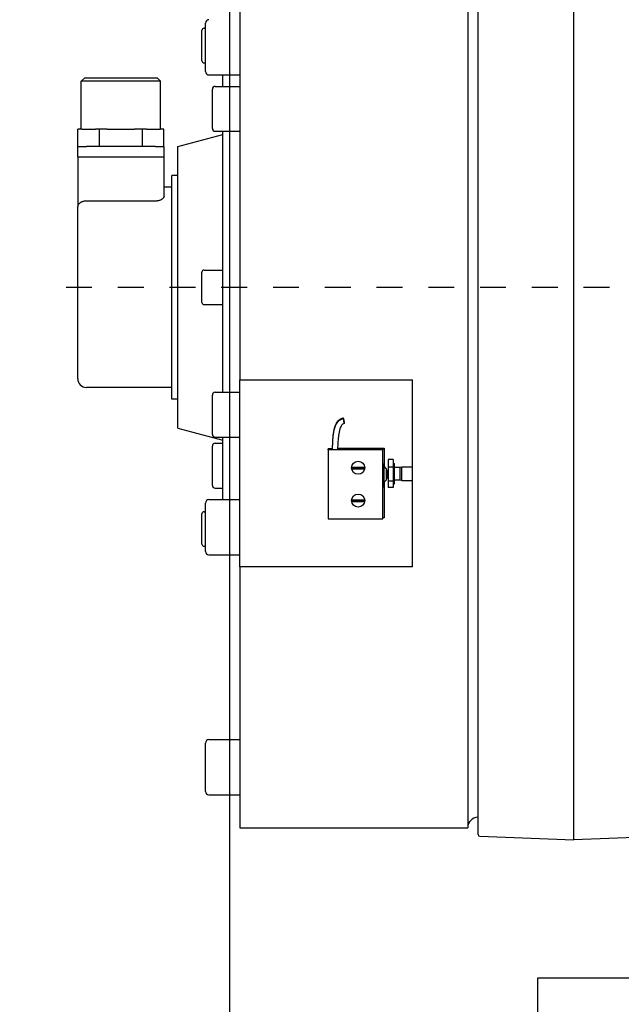
# Model space of a CAD drawing. Units: millimetres. Extents: x 0 to 210, y 0 to 297.
# Drawn here: x 152 to 154, y 163 to 167 of the extents above; entities that cross this region are included whole.
import ezdxf

# ---------------------------------------------------------------- set-up
doc = ezdxf.new("R2010")
doc.units = ezdxf.units.MM
doc.linetypes.add('CHAIN', pattern=[0.3543, 0.2362, -0.0295, 0.0591, -0.0295])
for name, color, linetype in [('D-ELEC', 74, 'Continuous'), ('ENOR_trama 2', 254, 'Continuous'), ('EnorInstalacion', 183, 'Continuous')]:
    doc.layers.add(name, color=color, linetype=linetype)
doc.layers.add('ENOR_muro', color=140, linetype='Continuous', lineweight=0)

# ---------------------------------------------------------------- blocks, each defined once
blk = doc.blocks.new('A$C49E55310')
at = {"layer": 'EnorInstalacion'}
for p, q in [((147.15, 40), (147.15, 360)), ((116.4, 356.5), (116.4, 43.5)), ((119.4, 41.5), (119.4, 358.5)), ((50.4, 328.56), (50.4, 173.21)), ((39.4, 265.6), (39.4, 274.4)), ((40, 275), (40.4, 275)), ((40.4, 262.5), (40.4, 276.5)), ((40, 265), (40.4, 265)), ((5.4, 260.67), (4.4, 259.67)), ((27.4, 259.67), (4.4, 259.67)), ((4.4, 245.81), (4.4, 259.67)), ((5.4, 260.67), (26.4, 260.67)), ((26.4, 260.67), (27.4, 259.67)), ((27.4, 245.81), (27.4, 259.67)), ((41.4, 261.5), (50.4, 261.5)), ((45.4, 258.18), (45.4, 261.5)), ((42.4, 245.98), (42.4, 257.38)), ((43.2, 258.18), (50.4, 258.18)), ((4.58, 245.81), (3.43, 245.81)), ((3.43, 240.81), (3.43, 245.81)), ((4.58, 245.81), (8.53, 245.81)), ((9.67, 245.81), (8.53, 245.81)), ((11.95, 245.81), (9.67, 245.81)), ((9.67, 240.81), (9.67, 245.81)), ((11.95, 245.81), (19.86, 245.81)), ((22.14, 245.81), (19.86, 245.81)), ((23.28, 245.81), (22.14, 245.81)), ((22.14, 240.81), (22.14, 245.81)), ((23.28, 245.81), (27.23, 245.81)), ((28.37, 245.81), (27.23, 245.81)), ((28.37, 240.81), (28.37, 245.81)), ((32.4, 240.8), (45.4, 244.29)), ((43.2, 245.18), (50.4, 245.18)), ((45.4, 200), (45.4, 245.18)), ((3.4, 240.81), (5.9, 240.81)), ((3.4, 237.81), (3.4, 240.81)), ((25.9, 240.81), (5.9, 240.81)), ((25.9, 240.81), (28.4, 240.81)), ((28.4, 237.81), (28.4, 240.81)), ((32.4, 159.2), (32.4, 240.8)), ((3.4, 237.81), (5.9, 237.81)), ((3.4, 237.81), (3.4, 223.36)), ((5.9, 237.81), (25.9, 237.81)), ((25.9, 237.81), (28.4, 237.81)), ((28.4, 226.41), (28.4, 237.81)), ((30.7, 167.6), (30.7, 232.4)), ((32.4, 232.4), (30.7, 232.4)), ((30.7, 229), (28.4, 229)), ((3.4, 173.5), (3.4, 223.36)), ((25.9, 224.96), (5.9, 224.96)), ((39.4, 195.6), (39.4, 204.4)), ((40, 205), (45.4, 205)), ((45.4, 169.59), (45.4, 200)), ((40, 195), (45.4, 195)), ((50.4, 173.21), (100.4, 173.21)), ((50.4, 154.43), (50.4, 173.21)), ((100.4, 119.01), (100.4, 173.21)), ((30.7, 171), (5.9, 171)), ((42.4, 157.39), (42.4, 168.79)), ((43.2, 169.59), (50.4, 169.59)), ((32.4, 167.6), (30.7, 167.6)), ((80.63, 160.69), (80.62, 160.68)), ((80.63, 160.61), (80.62, 160.61)), ((32.4, 159.2), (45.4, 155.71)), ((42.4, 142.62), (42.4, 154.02)), ((43.2, 156.59), (50.4, 156.59)), ((43.2, 154.82), (45.4, 154.82)), ((45.4, 138.5), (45.4, 156.59)), ((50.4, 132.45), (50.4, 154.43)), ((75.95, 152.91), (75.95, 153.18)), ((77.15, 153.18), (75.95, 153.18)), ((75.95, 152.91), (75.95, 132.92)), ((91.8, 152.91), (75.95, 152.91)), ((77.15, 153.43), (77.22, 153.43)), ((77.15, 153.43), (77.15, 153.26)), ((77.15, 153.26), (77.21, 153.26)), ((77.15, 153.18), (77.15, 153.26)), ((77.15, 153.18), (77.21, 153.18)), ((78.71, 153.18), (91.8, 153.18)), ((78.72, 153.43), (92.15, 153.43)), ((78.72, 153.26), (92.15, 153.26)), ((91.8, 152.91), (91.8, 153.18)), ((91.8, 132.92), (91.8, 152.91)), ((92.15, 153.43), (92.15, 153.26)), ((92.15, 153.26), (92.15, 148.21)), ((91.8, 148.86), (92.1, 148.86)), ((92.1, 148.86), (92.1, 142.86)), ((93.4, 150.09), (93.4, 147.92)), ((94.8, 150.09), (93.4, 150.09)), ((94.8, 150.09), (94.8, 147.92)), ((94.8, 149), (95.2, 149)), ((95.2, 143.1), (95.2, 149)), ((82.84, 147.97), (82.89, 147.94)), ((82.84, 147.47), (86.47, 147.47)), ((82.89, 147.44), (82.84, 147.47)), ((82.99, 147.94), (86.32, 147.94)), ((86.32, 147.44), (82.99, 147.44)), ((86.42, 147.94), (86.47, 147.97)), ((86.47, 147.47), (86.42, 147.44)), ((92.8, 147.56), (92.1, 148.26)), ((92.8, 147.56), (92.8, 144.16)), ((92.8, 147.01), (93.1, 147.01)), ((93.1, 147.01), (93.1, 144.71)), ((93.4, 147.92), (93.4, 143.88)), ((94.8, 147.92), (93.4, 147.92)), ((94.8, 147.92), (94.8, 143.88)), ((95.2, 147.86), (96.87, 147.86)), ((96.87, 147.86), (97.3, 148.05)), ((96.87, 144.24), (96.87, 147.86)), ((97.3, 144.05), (97.3, 148.05)), ((97.3, 148.05), (100.4, 148.05)), ((91.8, 142.86), (92.1, 142.86)), ((92.8, 144.16), (92.1, 143.46)), ((92.15, 143.51), (92.15, 133.28)), ((92.8, 144.71), (93.1, 144.71)), ((93.4, 143.88), (93.4, 142.01)), ((94.8, 143.88), (93.4, 143.88)), ((94.8, 143.88), (94.8, 142.01)), ((94.8, 143.1), (95.2, 143.1)), ((95.2, 144.24), (96.87, 144.24)), ((96.87, 144.24), (97.3, 144.05)), ((97.3, 144.05), (100.4, 144.05)), ((43.2, 141.82), (45.4, 141.82)), ((94.8, 142.01), (93.4, 142.01)), ((40.4, 123.5), (40.4, 137.5)), ((41.4, 138.5), (50.4, 138.5)), ((82.84, 138.44), (82.89, 138.42)), ((82.89, 137.92), (82.84, 137.94)), ((82.84, 137.94), (86.47, 137.94)), ((82.99, 138.42), (86.32, 138.42)), ((86.32, 137.92), (82.99, 137.92)), ((86.42, 138.42), (86.47, 138.44)), ((86.47, 137.94), (86.42, 137.92)), ((39.4, 125.6), (39.4, 134.4)), ((40, 135), (40.4, 135)), ((50.4, 119.01), (50.4, 132.45)), ((75.95, 132.92), (91.8, 132.92)), ((92.15, 133.28), (91.8, 133.28)), ((40, 125), (40.4, 125)), ((41.4, 122.5), (50.4, 122.5)), ((100.4, 119.01), (50.4, 119.01)), ((50.4, 119.01), (50.4, 43.5)), ((41.4, 69), (50.4, 69)), ((40.4, 54), (40.4, 68)), ((41.4, 53), (50.4, 53)), ((50.4, 43.5), (116.4, 43.5)), ((119.89, 41), (147.15, 40)), ((171.2, 40.88), (147.15, 40))]:
    blk.add_line(p, q, dxfattribs=at)
at = {"layer": 'EnorInstalacion', "linetype": 'CHAIN', "ltscale": 23.990969}
blk.add_line((0, 200), (617.95, 200), dxfattribs=at)
at = {"layer": 'EnorInstalacion', "flags": 128}
for points in [[(28.4, 226.41), (28.4, 226.34), (28.39, 226.26), (28.36, 226.18), (28.33, 226.1), (28.29, 226.02), (28.24, 225.94), (28.18, 225.86), (28.11, 225.78), (28.03, 225.7), (27.94, 225.62), (27.85, 225.55), (27.75, 225.48), (27.64, 225.41), (27.52, 225.34), (27.39, 225.28), (27.25, 225.22), (27.11, 225.16), (26.95, 225.11), (26.79, 225.07), (26.62, 225.03), (26.44, 225), (26.26, 224.98), (26.08, 224.96), (25.9, 224.96)], [(5.9, 224.96), (5.73, 224.96), (5.56, 224.94), (5.39, 224.93), (5.23, 224.9), (5.07, 224.87), (4.91, 224.83), (4.75, 224.78), (4.61, 224.73), (4.47, 224.67), (4.34, 224.61), (4.21, 224.54), (4.09, 224.47), (3.99, 224.39), (3.89, 224.31), (3.8, 224.23), (3.71, 224.14), (3.64, 224.05), (3.58, 223.96), (3.53, 223.86), (3.48, 223.76), (3.45, 223.66), (3.42, 223.56), (3.41, 223.46), (3.4, 223.36)], [(77.2, 153.12), (77.33, 155.67), (77.44, 156.94), (77.62, 158.2), (77.74, 158.83), (77.9, 159.45), (78.11, 160.05), (78.38, 160.63), (78.54, 160.91), (78.73, 161.17), (78.94, 161.41), (79.18, 161.62), (79.44, 161.81), (79.72, 161.96), (80.02, 162.08), (80.33, 162.15)], [(77.2, 153.05), (77.33, 155.59), (77.44, 156.86), (77.62, 158.13), (77.74, 158.75), (77.9, 159.37), (78.11, 159.98), (78.38, 160.56), (78.54, 160.83), (78.73, 161.09), (78.94, 161.33), (79.18, 161.55), (79.44, 161.74), (79.72, 161.89), (80.02, 162), (80.33, 162.08)], [(77.2, 152.97), (77.33, 155.52), (77.44, 156.79), (77.62, 158.05), (77.74, 158.68), (77.9, 159.3), (78.11, 159.9), (78.38, 160.48), (78.54, 160.75), (78.73, 161.01), (78.94, 161.25), (79.18, 161.47), (79.44, 161.66), (79.72, 161.81), (80.02, 161.93), (80.33, 162)], [(80.63, 160.53), (80.38, 160.47), (80.16, 160.34), (79.97, 160.16), (79.82, 159.96), (79.69, 159.74), (79.57, 159.51), (79.39, 159.04), (79.25, 158.55), (79.14, 158.05), (78.98, 157.04), (78.87, 156.03), (78.8, 155.01), (78.7, 152.97)], [(77.21, 153.12), (77.21, 153.12), (77.21, 153.12), (77.21, 153.12), (77.21, 153.12), (77.21, 153.12), (77.21, 153.12), (77.21, 153.12), (77.21, 153.12), (77.21, 153.12), (77.21, 153.12), (77.21, 153.12), (77.2, 153.12), (77.2, 153.12), (77.2, 153.12), (77.2, 153.12), (77.2, 153.12), (77.2, 153.12), (77.2, 153.12), (77.2, 153.12), (77.2, 153.12), (77.2, 153.12), (77.2, 153.12), (77.2, 153.12), (77.2, 153.12)], [(77.21, 153.04), (77.21, 153.04), (77.21, 153.04), (77.21, 153.04), (77.21, 153.04), (77.21, 153.04), (77.21, 153.04), (77.21, 153.04), (77.21, 153.04), (77.21, 153.04), (77.21, 153.04), (77.21, 153.04), (77.2, 153.04), (77.2, 153.04), (77.2, 153.04), (77.2, 153.04), (77.2, 153.04), (77.2, 153.04), (77.2, 153.04), (77.2, 153.04), (77.2, 153.04), (77.2, 153.04), (77.2, 153.05), (77.2, 153.05), (77.2, 153.05)], [(77.95, 152.94), (77.91, 152.94), (77.86, 152.94), (77.81, 152.94), (77.76, 152.94), (77.71, 152.94), (77.67, 152.94), (77.62, 152.94), (77.58, 152.94), (77.54, 152.94), (77.5, 152.94), (77.46, 152.94), (77.42, 152.95), (77.39, 152.95), (77.36, 152.95), (77.33, 152.95), (77.3, 152.95), (77.28, 152.95), (77.26, 152.96), (77.24, 152.96), (77.23, 152.96), (77.22, 152.96), (77.21, 152.96), (77.21, 152.97), (77.2, 152.97)], [(78.7, 152.97), (78.7, 152.97), (78.7, 152.96), (78.69, 152.96), (78.68, 152.96), (78.66, 152.96), (78.65, 152.96), (78.63, 152.95), (78.6, 152.95), (78.58, 152.95), (78.55, 152.95), (78.52, 152.95), (78.48, 152.95), (78.45, 152.94), (78.41, 152.94), (78.37, 152.94), (78.33, 152.94), (78.29, 152.94), (78.24, 152.94), (78.19, 152.94), (78.15, 152.94), (78.1, 152.94), (78.05, 152.94), (78, 152.94), (77.95, 152.94)], [(82.89, 147.94), (82.89, 147.94), (82.89, 147.94), (82.89, 147.94), (82.89, 147.94), (82.89, 147.94), (82.9, 147.94), (82.9, 147.94), (82.9, 147.94), (82.91, 147.94), (82.91, 147.94), (82.91, 147.94), (82.92, 147.94), (82.92, 147.94), (82.93, 147.94), (82.93, 147.94), (82.94, 147.94), (82.95, 147.94), (82.95, 147.94), (82.96, 147.94), (82.96, 147.94), (82.97, 147.94), (82.98, 147.94), (82.98, 147.94), (82.99, 147.94)], [(82.99, 147.44), (82.98, 147.44), (82.98, 147.44), (82.97, 147.44), (82.96, 147.44), (82.96, 147.44), (82.95, 147.44), (82.95, 147.44), (82.94, 147.44), (82.93, 147.44), (82.93, 147.44), (82.92, 147.44), (82.92, 147.44), (82.91, 147.44), (82.91, 147.44), (82.91, 147.44), (82.9, 147.44), (82.9, 147.44), (82.9, 147.44), (82.89, 147.44), (82.89, 147.44), (82.89, 147.44), (82.89, 147.44), (82.89, 147.44), (82.89, 147.44)], [(86.32, 147.94), (86.33, 147.94), (86.33, 147.94), (86.34, 147.94), (86.35, 147.94), (86.35, 147.94), (86.36, 147.94), (86.36, 147.94), (86.37, 147.94), (86.37, 147.94), (86.38, 147.94), (86.38, 147.94), (86.39, 147.94), (86.39, 147.94), (86.4, 147.94), (86.4, 147.94), (86.41, 147.94), (86.41, 147.94), (86.41, 147.94), (86.41, 147.94), (86.42, 147.94), (86.42, 147.94), (86.42, 147.94), (86.42, 147.94), (86.42, 147.94)], [(86.42, 147.44), (86.42, 147.44), (86.42, 147.44), (86.42, 147.44), (86.42, 147.44), (86.41, 147.44), (86.41, 147.44), (86.41, 147.44), (86.41, 147.44), (86.4, 147.44), (86.4, 147.44), (86.39, 147.44), (86.39, 147.44), (86.38, 147.44), (86.38, 147.44), (86.37, 147.44), (86.37, 147.44), (86.36, 147.44), (86.36, 147.44), (86.35, 147.44), (86.35, 147.44), (86.34, 147.44), (86.33, 147.44), (86.33, 147.44), (86.32, 147.44)], [(82.89, 138.42), (82.89, 138.42), (82.89, 138.42), (82.89, 138.42), (82.89, 138.42), (82.89, 138.42), (82.9, 138.42), (82.9, 138.42), (82.9, 138.42), (82.91, 138.42), (82.91, 138.42), (82.91, 138.42), (82.92, 138.42), (82.92, 138.42), (82.93, 138.42), (82.93, 138.42), (82.94, 138.42), (82.95, 138.42), (82.95, 138.42), (82.96, 138.42), (82.96, 138.42), (82.97, 138.42), (82.98, 138.42), (82.98, 138.42), (82.99, 138.42)], [(82.99, 137.92), (82.98, 137.92), (82.98, 137.92), (82.97, 137.92), (82.96, 137.92), (82.96, 137.92), (82.95, 137.92), (82.95, 137.92), (82.94, 137.92), (82.93, 137.92), (82.93, 137.92), (82.92, 137.92), (82.92, 137.92), (82.91, 137.92), (82.91, 137.92), (82.91, 137.92), (82.9, 137.92), (82.9, 137.92), (82.9, 137.92), (82.89, 137.92), (82.89, 137.92), (82.89, 137.92), (82.89, 137.92), (82.89, 137.92), (82.89, 137.92)], [(86.32, 138.42), (86.33, 138.42), (86.33, 138.42), (86.34, 138.42), (86.35, 138.42), (86.35, 138.42), (86.36, 138.42), (86.36, 138.42), (86.37, 138.42), (86.37, 138.42), (86.38, 138.42), (86.38, 138.42), (86.39, 138.42), (86.39, 138.42), (86.4, 138.42), (86.4, 138.42), (86.41, 138.42), (86.41, 138.42), (86.41, 138.42), (86.41, 138.42), (86.42, 138.42), (86.42, 138.42), (86.42, 138.42), (86.42, 138.42), (86.42, 138.42)], [(86.42, 137.92), (86.42, 137.92), (86.42, 137.92), (86.42, 137.92), (86.42, 137.92), (86.41, 137.92), (86.41, 137.92), (86.41, 137.92), (86.41, 137.92), (86.4, 137.92), (86.4, 137.92), (86.39, 137.92), (86.39, 137.92), (86.38, 137.92), (86.38, 137.92), (86.37, 137.92), (86.37, 137.92), (86.36, 137.92), (86.36, 137.92), (86.35, 137.92), (86.35, 137.92), (86.34, 137.92), (86.33, 137.92), (86.33, 137.92), (86.32, 137.92)]]:
    blk.add_lwpolyline(points, dxfattribs=at)
at = {"layer": 'EnorInstalacion'}
for centre, radius, start, end in [((41.4, 276.5), 1, 90, 180), ((40, 274.4), 0.6, 90, 180), ((40, 265.6), 0.6, 180, 270), ((41.4, 262.5), 1, 180, 270), ((43.2, 257.38), 0.8, 90, 180), ((43.2, 245.98), 0.8, 180, 270), ((40, 204.4), 0.6, 90, 180), ((40, 195.6), 0.6, 180, 270), ((5.9, 173.5), 2.5, 180, 270), ((43.2, 168.79), 0.8, 90, 180), ((43.2, 157.39), 0.8, 180, 270), ((43.2, 154.02), 0.8, 90, 180), ((91.05, 145.86), 2.35, 330.7583, 29.2417), ((43.2, 142.62), 0.8, 180, 270), ((41.4, 137.5), 1, 90, 180), ((40, 134.4), 0.6, 90, 180), ((40, 125.6), 0.6, 180, 270), ((41.4, 123.5), 1, 180, 270), ((41.4, 68), 1, 90, 180), ((41.4, 54), 1, 180, 270), ((119.4, 43.5), 3, 90, 180), ((119.9, 41.5), 0.5, 180, 267.8998)]:
    blk.add_arc(centre, radius, start, end, dxfattribs=at)
for centre, major_axis, ratio in [((80.48, 161.42), (-0.15, 0.735), 0.008733), ((80.48, 161.34), (-0.15, 0.735), 0.008733), ((80.48, 161.27), (-0.15, 0.735), 0.008733), ((84.65, 147.75), (-1.9, 0), 0.999048), ((84.65, 138.23), (-1.9, 0), 0.999048)]:
    blk.add_ellipse(centre, major_axis=major_axis, ratio=ratio, dxfattribs=at)
for centre, major_axis, start_param, end_param in [((84.65, 147.72), (-1.83, 0), 6.146145, 6.420225), ((84.65, 147.72), (1.83, 0), 6.146145, 6.420225), ((88.4, 143.27), (3.65, 0), 5.910923, 6.171288), ((84.65, 138.19), (-1.83, 0), 6.146145, 6.420225), ((84.65, 138.19), (1.83, 0), 6.146145, 6.420225)]:
    blk.add_ellipse(centre, major_axis=major_axis, ratio=0.999048, start_param=start_param, end_param=end_param, dxfattribs=at)
blk = doc.blocks.new('MA_1610_SEC')
at = {"layer": 'D-ELEC'}
blk.add_lwpolyline([(0.074673, 10.75), (0.424673, 10.75), (0.424673, 9.15), (0.074673, 9.15)], close=True, dxfattribs=at)
at = {"layer": 'EnorInstalacion'}
blk.add_lwpolyline([(0.864051, 9.335), (0.514051, 9.335), (0.514051, 9.355), (0.864051, 9.355)], close=True, dxfattribs=at)
at = {"layer": 'EnorInstalacion', "xscale": 0.001000000000004775, "yscale": 0.0009999999999976694, "zscale": 0.001}
blk.add_blockref('A$C49E55310', (0.377347, 9.355), dxfattribs=at)
blk = doc.blocks.new('MA_1610_ficha 1_SSE')
at = {"layer": 'ENOR_trama 2', "xscale": 13.33333333325572, "yscale": 13.33333333337214, "zscale": 13.33333333333332}
blk.add_blockref('MA_1610_SEC', (147.1288, 38.7156), dxfattribs=at)

msp = doc.modelspace()

# ---------------------------------------------------------------- block references
at = {"layer": 'ENOR_muro'}
msp.add_blockref('MA_1610_ficha 1_SSE', (0, 0), dxfattribs=at)

doc.saveas('drawing.dxf')
